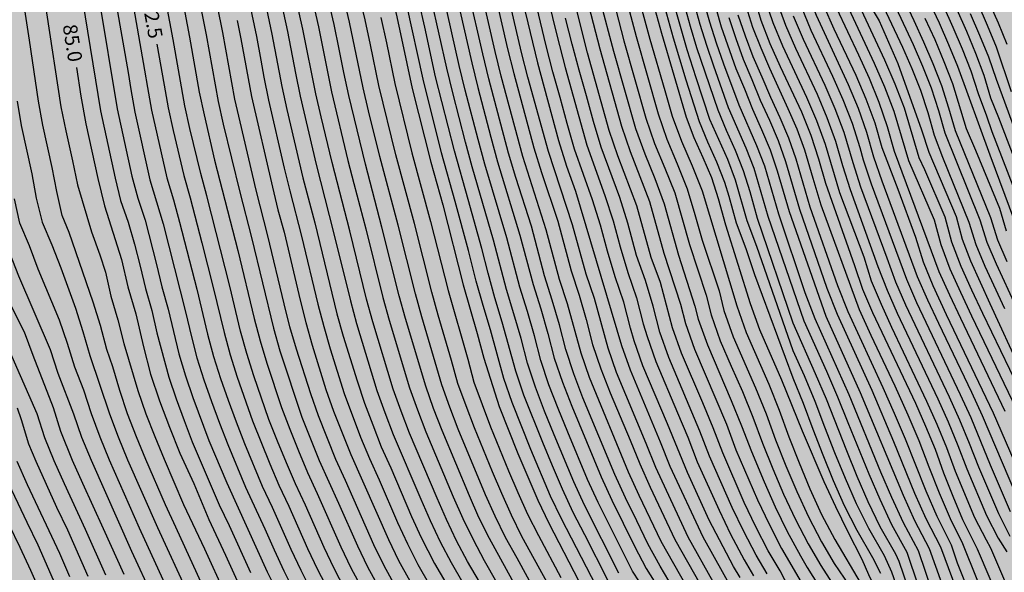
# Model space of a CAD drawing. Units: millimetres. Extents: x 582394 to 582744, y 4794790 to 4795041.
# Drawn here: x 582420 to 582472, y 4794969 to 4794998 of the extents above; entities that cross this region are included whole.
import ezdxf

# ---------------------------------------------------------------- set-up
doc = ezdxf.new("R2010")
doc.units = ezdxf.units.MM
for name, color, linetype in [('020104', 34, 'Continuous'), ('020307', 24, 'Continuous'), ('990504', 63, 'Continuous')]:
    doc.layers.add(name, color=color, linetype=linetype)
doc.layers.add('020105', color=24, linetype='Continuous', lineweight=30)
doc.styles.add('ARIALI', font='ARIALI.TTF', dxfattribs={"height": 1})

msp = doc.modelspace()

# ---------------------------------------------------------------- hatches: boundary and pattern name
at = {"layer": '990504'}
msp.add_hatch(color=256, dxfattribs=at).paths.add_polyline_path([(582394.171, 4795040.2), (582492.438, 4795040.198), (582493.59, 4795035.449), (582494.248, 4795032.989), (582495.72, 4795028.427), (582496.11, 4795027.307), (582496.538, 4795026.334), (582497.508, 4795024.474), (582498.426, 4795022.602), (582499.29, 4795020.542), (582499.688, 4795019.454), (582500.032, 4795018.454), (582500.402, 4795017.202), (582500.682, 4795015.95), (582502.24, 4795010.482), (582503.073, 4795008.128), (582505.185, 4795002.862), (582506.591, 4794999.76), (582507.547, 4794997.884), (582508.021, 4794996.826), (582509.729, 4794992.282), (582511.051, 4794989.422), (582511.815, 4794987.478), (582512.795, 4794985.222), (582514.153, 4794981.884), (582514.513, 4794980.934), (582515.562, 4794977.792), (582516.022, 4794975.983), (582516.518, 4794974.635), (582517.016, 4794973.489), (582518.14, 4794971.211), (582520.374, 4794967.335), (582521.018, 4794966.503), (582521.546, 4794965.585), (582521.763, 4794965.05), (582523.813, 4794963.208), (582526.098, 4794959.442), (582528.09, 4794956.962), (582530.61, 4794954.377), (582536.023, 4794948.7), (582541.482, 4794942.344), (582542.643, 4794939.593), (582545.756, 4794935.62), (582549.065, 4794931.142), (582552.51, 4794927.719), (582559.657, 4794921.803), (582562.231, 4794919.62), (582568.292, 4794913.108), (582572.759, 4794908.621), (582576.256, 4794905.525), (582578.627, 4794903.192), (582581.073, 4794900.708), (582585.51, 4794895.618), (582587.373, 4794892.585), (582592.03, 4794886.713), (582594.312, 4794882.595), (582596.564, 4794881.094), (582598.846, 4794880.271), (582600.453, 4794879.831), (582602.054, 4794878.812), (582603.146, 4794876.867), (582603.123, 4794873.95), (582600.797, 4794872.384), (582599.454, 4794871.187), (582598.763, 4794869.658), (582599.699, 4794867.085), (582601.235, 4794864.055), (582603.618, 4794860.112), (582607.24, 4794856.89), (582611.23, 4794855.676), (582611.782, 4794855.571), (582614.155, 4794856.659), (582614.889, 4794857.283), (582616.086, 4794859.084), (582617.147, 4794859.73), (582618.95, 4794858.76), (582620.649, 4794857.238), (582624.732, 4794851.823), (582629.749, 4794847.005), (582632.506, 4794845.725), (582636.143, 4794844.414), (582639.428, 4794843.131), (582642.577, 4794840.641), (582648.75, 4794835.437), (582652.324, 4794832.717), (582655.278, 4794830.858), (582657.508, 4794829.81), (582659.791, 4794829.062), (582661.866, 4794827.361), (582663.561, 4794825.386), (582664.797, 4794822.71), (582665.911, 4794820.412), (582667.251, 4794818.088), (582670.08, 4794816.405), (582672.29, 4794816.011), (582675.082, 4794816.064), (582676.965, 4794815.647), (582677.937, 4794814.407), (582677.93, 4794813.502), (582677.443, 4794812.424), (582676.429, 4794811.35), (582673.691, 4794808.655), (582671.376, 4794805.252), (582669.526, 4794803.557), (582668.698, 4794803.765), (582667.519, 4794804.151), (582666.619, 4794804.913), (582664.791, 4794805.958), (582663.601, 4794804.76), (582661.788, 4794804.548), (582660.162, 4794805.642), (582658.991, 4794807.161), (582658.399, 4794808.675), (582657.836, 4794810.565), (582657.423, 4794812.43), (582656.642, 4794815.505), (582655.835, 4794818.479), (582653.546, 4794821.717), (582651.468, 4794822.915), (582649.331, 4794823.007), (582647.604, 4794820.958), (582647.087, 4794819.176), (582647.803, 4794817.385), (582648.917, 4794815.188), (582650.335, 4794813.089), (582652.726, 4794810.102), (582653.496, 4794808.813), (582654.738, 4794806.867), (582655.518, 4794803.717), (582654.496, 4794801.612), (582652.997, 4794799.688), (582652.553, 4794797.654), (582652.041, 4794796.476), (582650.883, 4794796.409), (582649.206, 4794797.403), (582647.936, 4794799.073), (582647.292, 4794800.386), (582645.158, 4794807.245), (582643.058, 4794818.604), (582642.227, 4794821.654), (582640.368, 4794821.895), (582638.648, 4794820.651), (582638.761, 4794818.965), (582640.1, 4794816.615), (582641.136, 4794814.092), (582641.319, 4794811.751), (582640.703, 4794810.147), (582639.538, 4794809.074), (582637.599, 4794808.863), (582636.444, 4794809.048), (582634.288, 4794809.971), (582631.515, 4794812.357), (582628.54, 4794814.644), (582625.661, 4794816.301), (582622.352, 4794817.786), (582615.813, 4794821.082), (582612.983, 4794822.714), (582608.403, 4794825.566), (582605.29, 4794826.32), (582602.984, 4794827.269), (582603.626, 4794828.924), (582604.936, 4794829.216), (582605.745, 4794829.788), (582608.69, 4794830.016), (582611.496, 4794828.737), (582614.674, 4794826.649), (582620.624, 4794821.924), (582623.227, 4794820.395), (582626.545, 4794820.042), (582627.781, 4794820.51), (582629.206, 4794822.661), (582629.439, 4794823.464), (582628.698, 4794825.206), (582627.778, 4794826.496), (582626.258, 4794828.369), (582622.616, 4794832.296), (582621.341, 4794833.262), (582619.811, 4794833.877), (582618.427, 4794833.737), (582617.432, 4794831.984), (582615.645, 4794831.772), (582610.681, 4794833.799), (582607.223, 4794835.436), (582604.568, 4794836.915), (582601.545, 4794839.555), (582597.85, 4794842.979), (582595.497, 4794844.457), (582593.472, 4794846.082), (582591.649, 4794847.757), (582589.579, 4794849.86), (582588.162, 4794852.084), (582585.533, 4794856.758), (582582.978, 4794858.136), (582579.978, 4794857.305), (582578.083, 4794856.213), (582574.19, 4794856.898), (582571.626, 4794860.414), (582569.891, 4794863.672), (582567.525, 4794866.558), (582566.018, 4794866.847), (582562.435, 4794868.535), (582558.954, 4794870.549), (582549.992, 4794876.077), (582546.194, 4794877.55), (582536.43, 4794883.744), (582530.544, 4794886.059), (582522.388, 4794891.136), (582516.241, 4794897.812), (582509.864, 4794906.627), (582505.385, 4794912.897), (582503.504, 4794915.352), (582500.189, 4794916.646), (582498.223, 4794915.757), (582496.788, 4794912.532), (582499.94, 4794903.427), (582511.683, 4794884.118), (582517.049, 4794879.619), (582520.438, 4794878.591), (582521.603, 4794877.512), (582521.149, 4794876.556), (582518.546, 4794875.993), (582514.811, 4794876.223), (582513.157, 4794878.249), (582510.876, 4794877.879), (582506.363, 4794878.455), (582502.44, 4794881.392), (582500.56, 4794883.972), (582495.766, 4794888.91), (582487.928, 4794895.674), (582484.211, 4794897.684), (582480.444, 4794898.253), (582476.218, 4794901.212), (582468.385, 4794906.498), (582459.899, 4794912.325), (582441.37, 4794921.36), (582433.085, 4794925.85), (582424.502, 4794930.895), (582417.222, 4794938.347), (582413.436, 4794944.379), (582407.236, 4794953.085), (582404.083, 4794956.619), (582402.682, 4794958.999), (582402.651, 4794965.227), (582402.209, 4794966.207), (582401.077, 4794968.105), (582400.499, 4794968.957), (582399.818, 4794969.713), (582396.994, 4794972.089), (582396.256, 4794972.813), (582395.57, 4794973.579), (582394.17, 4794975.275)])

# ---------------------------------------------------------------- linework, layer by layer
at = {"layer": '020104', "flags": 128}
for points, elevation in [([(582451.654, 4795040.199), (582452.135, 4795039.617), (582452.799, 4795038.646), (582454.087, 4795036.676), (582455.325, 4795034.674), (582455.928, 4795033.663), (582457.103, 4795031.624), (582458.808, 4795028.532), (582459.924, 4795026.459), (582461.521, 4795023.311), (582463.773, 4795017.876), (582464.14, 4795016.758), (582464.82, 4795014.505), (582465.129, 4795013.369), (582465.417, 4795012.228), (582466.304, 4795009.152), (582466.707, 4795007.978), (582467.138, 4795006.814), (582468.103, 4795004.528), (582468.614, 4795003.398), (582470.715, 4794998.901), (582471.214, 4794997.765), (582471.688, 4794996.618), (582472.462, 4794994.262)], 50.5), ([(582419.382, 4795017.556), (582420.779, 4795013.71), (582421.216, 4795012.418), (582421.603, 4795011.109), (582421.964, 4795009.793), (582423.132, 4795005.869), (582423.461, 4795004.545), (582423.768, 4795003.215), (582424.035, 4795001.876), (582424.504, 4794999.187), (582425.47, 4794993.36), (582426.244, 4794989.818), (582426.555, 4794988.652), (582426.94, 4794987.507), (582427.546, 4794985.167), (582427.826, 4794983.991), (582428.153, 4794982.828), (582428.716, 4794980.478), (582429.064, 4794979.321), (582429.453, 4794978.177), (582430.301, 4794975.914), (582431.232, 4794973.683), (582433.362, 4794969.011), (582433.895, 4794967.927)], 84), ([(582418.877, 4795011.06), (582420.393, 4795005.485), (582420.728, 4795004.08), (582421.043, 4795002.67), (582421.314, 4795001.251), (582421.769, 4794998.398), (582422.522, 4794993.461), (582422.774, 4794992.195), (582423.125, 4794990.62), (582423.385, 4794989.356), (582424.123, 4794986.893), (582424.566, 4794985.683), (582424.856, 4794984.761), (582425.151, 4794983.504), (582425.511, 4794982.266), (582425.833, 4794981.017), (582426.568, 4794978.544), (582426.99, 4794977.324), (582427.456, 4794976.12), (582427.948, 4794974.927), (582428.964, 4794972.554), (582430.059, 4794970.218), (582431.133, 4794967.87)], 85.5), ([(582446.834, 4794967.496), (582445.045, 4794970.76), (582444.491, 4794971.87), (582443.99, 4794973.005), (582442.552, 4794976.438), (582442.11, 4794977.597), (582441.702, 4794978.768), (582440.628, 4794982.333), (582440.302, 4794983.53), (582439.396, 4794987.141), (582438.522, 4794990.439), (582437.649, 4794994.058), (582437.386, 4794995.27), (582437.151, 4794996.489), (582436.876, 4794997.791), (582435.674, 4795002.977)], 77), ([(582447.687, 4794967.54), (582446.504, 4794969.728), (582445.891, 4794970.811), (582445.342, 4794971.926), (582444.838, 4794973.064), (582443.407, 4794976.509), (582442.966, 4794977.672), (582442.548, 4794978.842), (582441.488, 4794982.42), (582441.159, 4794983.619), (582440.247, 4794987.238), (582439.285, 4794990.843), (582438.694, 4794993.259), (582438.41, 4794994.47), (582437.692, 4794997.917), (582436.458, 4795003.147)], 76.5), ([(582444.524, 4794968.489), (582443.899, 4794969.554), (582443.315, 4794970.642), (582442.785, 4794971.757), (582442.288, 4794972.888), (582440.844, 4794976.299), (582440.399, 4794977.451), (582439.99, 4794978.616), (582438.91, 4794982.16), (582438.59, 4794983.352), (582437.698, 4794986.948), (582436.771, 4794990.535), (582436.201, 4794992.938), (582435.921, 4794994.141), (582435.244, 4794997.541), (582434.103, 4795002.638)], 78), ([(582428.43, 4795001.594), (582429.286, 4794997.124), (582429.794, 4794994.237), (582430.043, 4794993.038), (582430.592, 4794990.65), (582431.811, 4794985.904), (582432.678, 4794982.333), (582432.988, 4794981.148), (582433.346, 4794979.977), (582434.12, 4794977.652), (582434.551, 4794976.506), (582435.009, 4794975.37), (582435.476, 4794974.237), (582435.992, 4794973.126), (582437.235, 4794970.328), (582437.767, 4794969.224), (582438.341, 4794968.143)], 81.5), ([(582429.338, 4795001.393), (582430.154, 4794997.251), (582430.789, 4794993.751), (582431.055, 4794992.552), (582431.923, 4794988.971), (582432.533, 4794986.591), (582433.694, 4794981.817), (582434.029, 4794980.636), (582435.188, 4794977.138), (582436.1, 4794974.858), (582437.117, 4794972.621), (582438.106, 4794970.373), (582438.643, 4794969.268), (582439.231, 4794968.19)], 81), ([(582456.172, 4795001.403), (582457.227, 4794997.677), (582457.994, 4794995.485), (582458.45, 4794994.416), (582458.872, 4794993.335), (582459.35, 4794992.276), (582459.795, 4794991.203), (582460.164, 4794990.102), (582460.792, 4794987.954), (582462.734, 4794982.447), (582464.538, 4794978.445), (582466.785, 4794973.041), (582467.389, 4794971.708), (582468.163, 4794970.226), (582470.332, 4794964.16)], 62), ([(582472.259, 4794985.311), (582471.773, 4794986.45), (582471.393, 4794987.627), (582469.54, 4794992.205), (582469.195, 4794993.394), (582468.825, 4794994.575), (582468.372, 4794995.727), (582467.884, 4794996.865), (582467.371, 4794997.992), (582465.795, 4795001.356)], 53.5), ([(582430.18, 4794967.828), (582428.553, 4794971.357), (582428.021, 4794972.538), (582426.987, 4794974.913), (582426.493, 4794976.11), (582426.027, 4794977.318), (582425.617, 4794978.547), (582425.255, 4794979.791), (582424.933, 4794980.706), (582424.593, 4794981.955), (582424.214, 4794983.193), (582422.96, 4794986.848), (582422.581, 4794987.742), (582422.303, 4794989.007), (582422.058, 4794990.279), (582421.569, 4794992.492), (582421.343, 4794993.768), (582420.869, 4794996.971), (582420.212, 4795001.208)], 86), ([(582425.96, 4795000.819), (582426.918, 4794995.387), (582427.062, 4794994.487), (582427.284, 4794993.293), (582428.079, 4794989.736), (582428.429, 4794988.573), (582428.756, 4794987.403), (582429.656, 4794983.871), (582430.228, 4794981.51), (582430.545, 4794980.337), (582430.914, 4794979.18), (582431.313, 4794978.032), (582431.723, 4794976.888), (582432.165, 4794975.757), (582433.1, 4794973.514), (582433.616, 4794972.414), (582434.611, 4794970.198), (582435.123, 4794969.096), (582435.672, 4794968.012)], 83), ([(582437.445, 4794968.095), (582436.887, 4794969.182), (582436.362, 4794970.284), (582435.372, 4794972.518), (582434.856, 4794973.626), (582434.371, 4794974.747), (582433.911, 4794975.878), (582433.455, 4794977.012), (582432.662, 4794979.323), (582432.291, 4794980.487), (582431.961, 4794981.662), (582431.391, 4794984.038), (582430.192, 4794988.776), (582429.873, 4794989.955), (582429.299, 4794992.329), (582429.037, 4794993.522), (582428.416, 4794996.998), (582427.648, 4795001.106)], 82), ([(582432.02, 4795000.89), (582432.797, 4794997.166), (582433.035, 4794995.92), (582433.189, 4794995.014), (582433.432, 4794993.812), (582434.26, 4794990.229), (582434.55, 4794989.038), (582435.161, 4794986.664), (582436.023, 4794983.089), (582436.332, 4794981.903), (582436.678, 4794980.727), (582437.407, 4794978.387), (582438.272, 4794976.093), (582438.746, 4794974.963), (582439.251, 4794973.846), (582440.218, 4794971.594), (582440.729, 4794970.48), (582441.282, 4794969.386), (582441.894, 4794968.324)], 79.5), ([(582432.811, 4795001.048), (582433.612, 4794997.291), (582434.133, 4794994.523), (582434.398, 4794993.323), (582435.24, 4794989.733), (582435.86, 4794987.354), (582437.031, 4794982.579), (582437.36, 4794981.395), (582438.088, 4794979.047), (582438.478, 4794977.882), (582438.909, 4794976.731), (582439.361, 4794975.588), (582439.865, 4794974.468), (582440.952, 4794971.925), (582441.46, 4794970.806), (582442.162, 4794969.44), (582443.406, 4794967.32)], 79), ([(582433.601, 4795001.206), (582434.428, 4794997.416), (582434.844, 4794995.238), (582435.091, 4794994.031), (582435.935, 4794990.433), (582436.85, 4794986.853), (582437.734, 4794983.264), (582438.051, 4794982.074), (582439.128, 4794978.539), (582439.547, 4794977.38), (582439.989, 4794976.231), (582441.437, 4794972.831), (582441.929, 4794971.702), (582442.447, 4794970.584), (582443.031, 4794969.5), (582444.259, 4794967.364)], 78.5), ([(582458.22, 4794968.705), (582457.877, 4794969.283), (582456.589, 4794971.724), (582455.447, 4794974.238), (582454.403, 4794976.794), (582453.112, 4794979.846), (582452.654, 4794981.148), (582452.451, 4794981.823), (582452.103, 4794983.189), (582451.654, 4794984.523), (582451.248, 4794985.873), (582450.883, 4794987.235), (582450.461, 4794988.578), (582449.524, 4794991.236), (582449.132, 4794992.589), (582448.769, 4794993.951), (582448.383, 4794995.307), (582448.031, 4794996.672), (582447.046, 4795000.785)], 69.5), ([(582465.235, 4795001.219), (582467.32, 4794996.736), (582467.811, 4794995.602), (582468.267, 4794994.454), (582468.642, 4794993.276), (582468.983, 4794992.089), (582470.821, 4794987.516), (582471.193, 4794986.338), (582471.673, 4794985.2), (582472.711, 4794982.956)], 54), ([(582425.115, 4795000.676), (582426.046, 4794995.268), (582426.188, 4794994.37), (582426.406, 4794993.179), (582427.19, 4794989.629), (582427.888, 4794987.31), (582429.086, 4794982.615), (582429.363, 4794981.435), (582429.669, 4794980.263), (582430.035, 4794979.108), (582430.434, 4794977.964), (582430.852, 4794976.827), (582431.289, 4794975.697), (582432.222, 4794973.461), (582433.246, 4794971.264), (582433.735, 4794970.156), (582434.241, 4794969.055), (582434.783, 4794967.972)], 83.5), ([(582448.549, 4794967.584), (582446.755, 4794970.866), (582446.202, 4794971.983), (582445.689, 4794973.119), (582445.199, 4794974.266), (582444.253, 4794976.573), (582443.816, 4794977.741), (582443.39, 4794978.912), (582443.057, 4794980.113), (582442.351, 4794982.505), (582442.017, 4794983.707), (582441.097, 4794987.333), (582440.124, 4794990.945), (582439.238, 4794994.579), (582438.8, 4794996.717), (582438.51, 4794998.042), (582437.882, 4795000.681)], 76), ([(582440.109, 4794968.239), (582439.513, 4794969.316), (582438.976, 4794970.425), (582437.483, 4794973.803), (582436.967, 4794974.921), (582436.056, 4794977.209), (582435.651, 4794978.37), (582434.899, 4794980.716), (582434.559, 4794981.899), (582434.259, 4794983.093), (582433.402, 4794986.686), (582432.787, 4794989.071), (582431.935, 4794992.665), (582431.664, 4794993.866), (582431.023, 4794997.377), (582430.468, 4795000.151)], 80.5), ([(582445.244, 4794999.805), (582446.002, 4794996.518), (582446.325, 4794995.207), (582447.378, 4794991.299), (582447.774, 4794990.009), (582448.632, 4794987.451), (582449.334, 4794984.845), (582449.755, 4794983.564), (582450.136, 4794982.27), (582450.466, 4794980.962), (582450.896, 4794979.682), (582451.39, 4794978.427), (582452.437, 4794975.939), (582452.945, 4794974.689), (582453.487, 4794973.454), (582454.788, 4794970.71), (582456.113, 4794968.361)], 71), ([(582456.809, 4794968.489), (582455.497, 4794970.827), (582453.784, 4794974.501), (582453.285, 4794975.757), (582451.721, 4794979.497), (582451.277, 4794980.773), (582450.566, 4794983.38), (582450.121, 4794984.655), (582449.415, 4794987.263), (582448.14, 4794991.11), (582447.069, 4794995.019), (582446.736, 4794996.328), (582445.891, 4794999.947)], 70.5), ([(582447.928, 4794999.971), (582448.583, 4794997.229), (582449.022, 4794995.523), (582450.165, 4794991.452), (582451.117, 4794988.801), (582451.552, 4794987.462), (582451.918, 4794986.101), (582452.321, 4794984.751), (582452.78, 4794983.42), (582453.129, 4794982.054), (582453.327, 4794981.378), (582453.789, 4794980.064), (582454.933, 4794977.372), (582455.464, 4794976.084), (582455.968, 4794974.785), (582457.111, 4794972.244), (582457.722, 4794970.993), (582458.439, 4794969.639), (582458.933, 4794968.798)], 69), ([(582452.033, 4794999.877), (582452.75, 4794997.153), (582453.914, 4794993.091), (582454.363, 4794991.757), (582454.92, 4794990.463), (582455.443, 4794989.156), (582455.845, 4794987.806), (582456.225, 4794986.45), (582457.121, 4794983.785), (582457.372, 4794982.759), (582457.856, 4794981.373), (582459.031, 4794978.682), (582459.584, 4794977.322), (582460.088, 4794975.943), (582460.632, 4794974.58), (582461.198, 4794973.225), (582461.812, 4794971.891), (582462.495, 4794970.592), (582463.163, 4794969.452), (582463.958, 4794968.29)], 66), ([(582452.745, 4794999.747), (582453.481, 4794997.028), (582454.272, 4794994.325), (582454.652, 4794992.969), (582455.141, 4794991.649), (582455.701, 4794990.357), (582456.219, 4794989.047), (582458.046, 4794982.989), (582458.535, 4794981.592), (582459.723, 4794978.879), (582460.279, 4794977.506), (582460.783, 4794976.114), (582461.319, 4794974.734), (582461.886, 4794973.366), (582462.496, 4794972.016), (582463.194, 4794970.71), (582464.591, 4794968.366)], 65.5), ([(582454.481, 4794999.805), (582455.096, 4794997.58), (582455.424, 4794996.473), (582455.891, 4794995.007), (582456.619, 4794992.816), (582457.549, 4794990.704), (582457.955, 4794989.623), (582458.571, 4794987.488), (582459.086, 4794986.131), (582460.985, 4794980.653), (582461.58, 4794979.328), (582462.141, 4794977.987), (582462.652, 4794976.627), (582463.184, 4794975.275), (582463.736, 4794973.931), (582464.317, 4794972.599), (582464.961, 4794971.297), (582465.791, 4794969.859), (582466.176, 4794969.012), (582467.665, 4794964.775)], 64), ([(582454.982, 4794999.925), (582455.6, 4794997.697), (582455.934, 4794996.59), (582457.045, 4794993.306), (582457.489, 4794992.239), (582457.961, 4794991.184), (582458.387, 4794990.109), (582458.727, 4794989.004), (582459.125, 4794987.604), (582460.984, 4794982.098), (582462.169, 4794979.439), (582462.738, 4794978.099), (582463.805, 4794975.39), (582464.359, 4794974.044), (582464.94, 4794972.709), (582465.573, 4794971.399), (582466.394, 4794969.952), (582466.565, 4794969.574), (582467.997, 4794965.363)], 63.5), ([(582455.483, 4795000.045), (582456.106, 4794997.815), (582456.447, 4794996.708), (582456.821, 4794995.613), (582457.6, 4794993.433), (582458.526, 4794991.31), (582458.944, 4794990.231), (582459.679, 4794987.72), (582461.567, 4794982.214), (582462.76, 4794979.552), (582463.338, 4794978.213), (582463.876, 4794976.857), (582464.981, 4794974.158), (582465.563, 4794972.821), (582466.182, 4794971.501), (582466.991, 4794970.044), (582469.356, 4794963.006)], 63), ([(582465.184, 4794999.958), (582466.753, 4794996.607), (582467.248, 4794995.477), (582467.707, 4794994.332), (582468.089, 4794993.16), (582468.428, 4794991.973), (582468.863, 4794990.82), (582470.251, 4794987.405), (582470.611, 4794986.226), (582471.089, 4794985.089), (582472.121, 4794982.848)], 54.5), ([(582453.292, 4794967.925), (582452.564, 4794969.05), (582450.755, 4794972.648), (582450.202, 4794973.871), (582449.168, 4794976.349), (582448.661, 4794977.592), (582448.174, 4794978.843), (582447.744, 4794980.114), (582447.408, 4794981.414), (582447.042, 4794982.705), (582446.638, 4794983.985), (582445.95, 4794986.58), (582444.805, 4794990.44), (582444.451, 4794991.736), (582443.775, 4794994.334), (582443.456, 4794995.638), (582442.653, 4794999.24)], 73), ([(582454.702, 4794968.143), (582454.014, 4794969.298), (582453.371, 4794970.479), (582452.793, 4794971.695), (582452.196, 4794972.901), (582451.637, 4794974.124), (582449.961, 4794978.165), (582449.482, 4794979.422), (582449.058, 4794980.699), (582448.728, 4794982.005), (582448.345, 4794983.295), (582447.941, 4794984.578), (582447.247, 4794987.178), (582446.43, 4794989.742), (582446.045, 4794991.032), (582445.007, 4794994.934), (582444.693, 4794996.242), (582443.948, 4794999.523)], 72), ([(582455.408, 4794968.252), (582454.079, 4794970.594), (582452.917, 4794973.026), (582452.353, 4794974.25), (582450.299, 4794979.234), (582449.864, 4794980.509), (582449.156, 4794983.11), (582448.727, 4794984.387), (582448.028, 4794986.99), (582446.805, 4794990.842), (582445.667, 4794995.07), (582445.347, 4794996.38), (582444.596, 4794999.664)], 71.5), ([(582451.402, 4794999.665), (582452.113, 4794996.939), (582453.272, 4794992.874), (582453.722, 4794991.541), (582454.266, 4794990.242), (582454.784, 4794988.932), (582455.556, 4794986.223), (582456.442, 4794983.554), (582456.697, 4794982.529), (582457.179, 4794981.156), (582457.749, 4794979.817), (582458.338, 4794978.485), (582458.888, 4794977.138), (582459.393, 4794975.772), (582459.945, 4794974.425), (582460.509, 4794973.084), (582461.126, 4794971.765), (582461.796, 4794970.473), (582462.459, 4794969.343), (582463.502, 4794967.721)], 66.5), ([(582454.08, 4794999.312), (582454.697, 4794997.091), (582455.368, 4794994.886), (582456.061, 4794992.688), (582456.512, 4794991.627), (582456.985, 4794990.577), (582457.403, 4794989.503), (582457.625, 4794988.767), (582458.016, 4794987.37), (582458.515, 4794986.011), (582458.977, 4794984.64), (582460.992, 4794979.216), (582461.543, 4794977.874), (582462.04, 4794976.512), (582462.563, 4794975.159), (582463.112, 4794973.817), (582463.694, 4794972.489), (582464.348, 4794971.195), (582465.186, 4794969.765), (582465.593, 4794968.931)], 64.5), ([(582463.553, 4794999.451), (582465.266, 4794995.755), (582465.805, 4794994.509), (582466.293, 4794993.241), (582467.065, 4794990.638), (582468.413, 4794987.527), (582468.765, 4794986.216), (582469.249, 4794984.947), (582469.802, 4794983.707), (582470.377, 4794982.477), (582472.728, 4794977.579)], 56), ([(582464.087, 4794999.633), (582465.813, 4794995.926), (582466.35, 4794994.674), (582466.836, 4794993.401), (582467.616, 4794990.79), (582467.908, 4794990.174), (582468.976, 4794987.671), (582469.329, 4794986.355), (582469.822, 4794985.085), (582470.378, 4794983.841), (582470.955, 4794982.606), (582473.326, 4794977.697)], 55.5), ([(582423.653, 4794999.05), (582424.595, 4794993.244), (582425.364, 4794989.711), (582425.649, 4794988.54), (582426.049, 4794987.404), (582426.381, 4794986.246), (582426.681, 4794985.079), (582426.958, 4794983.905), (582427.29, 4794982.747), (582427.567, 4794981.574), (582428.188, 4794979.246), (582428.576, 4794978.105), (582428.99, 4794976.973), (582429.424, 4794975.849), (582430.357, 4794973.626), (582430.844, 4794972.524), (582431.363, 4794971.436), (582432.482, 4794968.967)], 84.5), ([(582450.671, 4794968.24), (582448.837, 4794971.787), (582448.26, 4794972.987), (582447.228, 4794975.442), (582446.234, 4794977.912), (582445.809, 4794979.173), (582445.092, 4794981.736), (582444.71, 4794983.011), (582444.353, 4794984.294), (582443.941, 4794985.906), (582443.251, 4794988.478), (582442.53, 4794991.041), (582441.556, 4794994.914), (582440.71, 4794998.816)], 74.5), ([(582451.273, 4794968.565), (582450.062, 4794970.949), (582449.443, 4794972.134), (582448.88, 4794973.346), (582448.362, 4794974.579), (582447.848, 4794975.813), (582446.856, 4794978.296), (582446.426, 4794979.562), (582445.718, 4794982.14), (582445.328, 4794983.418), (582444.975, 4794984.708), (582444.643, 4794986.003), (582443.934, 4794988.581), (582443.201, 4794991.152), (582442.215, 4794995.04), (582441.654, 4794997.654), (582441.358, 4794998.957)], 74), ([(582451.85, 4794968.933), (582450.033, 4794972.521), (582449.484, 4794973.744), (582448.453, 4794976.219), (582447.946, 4794977.461), (582447.469, 4794978.713), (582447.038, 4794979.983), (582446.706, 4794981.282), (582446.335, 4794982.57), (582445.942, 4794983.851), (582445.256, 4794986.443), (582444.138, 4794990.306), (582443.786, 4794991.6), (582443.115, 4794994.196), (582442.8, 4794995.499), (582442.005, 4794999.098)], 73.5), ([(582462.843, 4794964.186), (582460.324, 4794969.052), (582459.7, 4794970.117), (582459.055, 4794971.38), (582458.437, 4794972.656), (582457.306, 4794975.257), (582456.803, 4794976.583), (582456.262, 4794977.894), (582455.145, 4794980.5), (582454.675, 4794981.838), (582454.042, 4794984.221), (582453.545, 4794985.539), (582452.79, 4794988.254), (582451.795, 4794990.888), (582451.342, 4794992.222), (582450.205, 4794996.294), (582449.509, 4794999.025)], 68), ([(582450.854, 4794999.109), (582451.572, 4794996.385), (582452.729, 4794992.32), (582453.211, 4794990.997), (582453.738, 4794989.691), (582454.223, 4794988.369), (582454.989, 4794985.659), (582455.843, 4794982.98), (582456.023, 4794982.299), (582456.501, 4794980.938), (582457.759, 4794978.023), (582458.297, 4794976.684), (582458.815, 4794975.337), (582459.48, 4794973.738), (582460.06, 4794972.417), (582460.69, 4794971.119), (582461.387, 4794969.855), (582461.754, 4794969.234), (582462.728, 4794967.678)], 67), ([(582458.525, 4794998.771), (582458.88, 4794997.659), (582459.306, 4794996.572), (582459.767, 4794995.5), (582460.734, 4794993.375), (582461.197, 4794992.303), (582461.597, 4794991.206), (582462.036, 4794989.713), (582462.471, 4794988.308), (582464.485, 4794982.797), (582465.096, 4794981.459), (582466.347, 4794978.797), (582467.039, 4794977.264), (582467.619, 4794975.912), (582468.138, 4794974.536), (582468.679, 4794973.168), (582469.264, 4794971.818), (582469.909, 4794970.496), (582472.129, 4794964.95)], 60.5), ([(582459.527, 4794999.146), (582459.946, 4794997.89), (582460.457, 4794996.668), (582461.714, 4794993.965), (582462.241, 4794992.75), (582462.693, 4794991.505), (582463.444, 4794988.964), (582464.724, 4794985.569), (582465.114, 4794984.304), (582465.629, 4794983.083), (582466.18, 4794981.879), (582468.026, 4794977.989), (582468.568, 4794976.781), (582469.067, 4794975.554), (582469.52, 4794974.309), (582470.54, 4794971.864), (582471.147, 4794970.687), (582471.375, 4794970.276), (582472.934, 4794966.618)], 59.5), ([(582460.148, 4794999.007), (582460.602, 4794997.757), (582461.135, 4794996.539), (582462.263, 4794994.131), (582462.787, 4794992.909), (582463.237, 4794991.658), (582463.604, 4794990.38), (582463.997, 4794989.11), (582465.468, 4794985.064), (582465.942, 4794983.823), (582466.481, 4794982.607), (582468.615, 4794978.101), (582469.162, 4794976.889), (582469.666, 4794975.659), (582470.135, 4794974.415), (582471.168, 4794971.964), (582471.782, 4794970.785), (582472.242, 4794970.067)], 59), ([(582461.427, 4794998.734), (582461.945, 4794997.5), (582463.08, 4794995.074), (582463.624, 4794993.85), (582464.113, 4794992.604), (582464.509, 4794991.325), (582464.691, 4794990.681), (582465.109, 4794989.41), (582466.958, 4794984.4), (582467.497, 4794983.174), (582469.79, 4794978.334), (582470.346, 4794977.116), (582471.368, 4794974.641), (582472.422, 4794972.179)], 58), ([(582474.217, 4794971.162), (582471.535, 4794977.346), (582470.967, 4794978.569), (582469.076, 4794982.523), (582468.374, 4794984.055), (582467.853, 4794985.299), (582467.461, 4794986.588), (582466.529, 4794989.111), (582465.684, 4794991.307), (582465.311, 4794992.603), (582464.843, 4794993.867), (582464.313, 4794995.107), (582463.172, 4794997.551), (582462.617, 4794998.78)], 57), ([(582463.291, 4794998.651), (582464.438, 4794996.199), (582464.996, 4794994.967), (582465.513, 4794993.716), (582465.95, 4794992.436), (582466.321, 4794991.134), (582468.675, 4794984.81), (582469.226, 4794983.573), (582469.799, 4794982.347), (582472.131, 4794977.463)], 56.5), ([(582468.887, 4794998.786), (582469.401, 4794997.654), (582469.891, 4794996.511), (582470.349, 4794995.356), (582470.729, 4794994.172), (582471.168, 4794992.992), (582471.457, 4794992.166), (582473.661, 4794986.443)], 52), ([(582439.33, 4794998.168), (582439.626, 4794996.831), (582440.065, 4794994.688), (582440.964, 4794991.047), (582441.948, 4794987.429), (582442.874, 4794983.795), (582443.906, 4794980.19), (582444.228, 4794978.982), (582444.654, 4794977.808), (582445.095, 4794976.638), (582446.046, 4794974.327), (582446.537, 4794973.177), (582447.052, 4794972.039), (582447.618, 4794970.925), (582448.79, 4794968.717)], 75.5), ([(582457.622, 4794998.165), (582457.988, 4794997.061), (582458.388, 4794995.969), (582458.843, 4794994.898), (582459.278, 4794993.819), (582459.759, 4794992.76), (582460.215, 4794991.69), (582460.606, 4794990.594), (582461.35, 4794988.072), (582462.782, 4794983.928), (582463.317, 4794982.564), (582465.14, 4794978.562), (582466.292, 4794975.866), (582467.39, 4794973.148), (582467.989, 4794971.81), (582468.746, 4794970.316), (582470.997, 4794964.267)], 61.5), ([(582471.291, 4794965.32), (582469.644, 4794969.458), (582469.328, 4794970.406), (582468.584, 4794971.911), (582467.996, 4794973.256), (582466.916, 4794975.986), (582466.336, 4794977.336), (582465.744, 4794978.68), (582463.9, 4794982.68), (582463.357, 4794984.044), (582461.91, 4794988.189), (582461.159, 4794990.714), (582460.776, 4794991.815), (582460.326, 4794992.889), (582459.843, 4794993.95), (582459.387, 4794995.023), (582458.913, 4794996.087), (582458.503, 4794997.178), (582458.127, 4794998.281)], 61), ([(582461.011, 4794998.243), (582461.54, 4794997.018), (582462.672, 4794994.601), (582463.207, 4794993.379), (582463.677, 4794992.13), (582464.147, 4794990.53), (582464.552, 4794989.259), (582465.936, 4794985.519), (582466.385, 4794984.263), (582466.921, 4794983.041), (582469.203, 4794978.216), (582469.754, 4794977.001), (582470.265, 4794975.769), (582470.751, 4794974.526), (582471.795, 4794972.07), (582472.399, 4794970.881)], 58.5), ([(582469.612, 4794998.573), (582470.117, 4794997.438), (582470.595, 4794996.291), (582471.036, 4794995.129), (582471.383, 4794993.936), (582471.803, 4794992.897), (582474.057, 4794986.999)], 51.5), ([(582472.832, 4794991.796), (582471.693, 4794994.894), (582471.293, 4794996.069), (582470.826, 4794997.22), (582470.333, 4794998.359)], 51), ([(582459.639, 4794968.907), (582459.07, 4794969.877), (582458.424, 4794971.125), (582457.803, 4794972.386), (582456.61, 4794975.086), (582456.108, 4794976.398), (582454.467, 4794980.282), (582454.001, 4794981.608), (582453.643, 4794982.97), (582453.249, 4794984.323), (582452.779, 4794985.65), (582452.314, 4794987.349), (582451.901, 4794988.696), (582450.918, 4794991.335), (582450.512, 4794992.684), (582450.143, 4794994.044), (582449.752, 4794995.398), (582449.39, 4794996.76), (582449.046, 4794998.127)], 68.5), ([(582467.937, 4794998.125), (582468.449, 4794996.995), (582468.934, 4794995.853), (582469.384, 4794994.696), (582470.098, 4794992.32), (582470.589, 4794991.182), (582471.856, 4794988.137), (582472.206, 4794986.947)], 53), ([(582420.213, 4794993.755), (582420.435, 4794992.474), (582420.989, 4794989.934), (582421.22, 4794988.655), (582421.525, 4794987.392), (582422.034, 4794986.197), (582422.511, 4794984.99), (582423.279, 4794982.877), (582423.675, 4794981.639), (582424.035, 4794980.391), (582425.078, 4794977.318), (582425.535, 4794976.102), (582426.027, 4794974.899), (582427.601, 4794971.332), (582429.228, 4794967.788)], 86.5), ([(582428.28, 4794967.748), (582426.651, 4794971.307), (582425.591, 4794973.691), (582425.072, 4794974.888), (582424.574, 4794976.093), (582424.131, 4794977.319), (582423.72, 4794978.557), (582423.247, 4794979.767), (582422.864, 4794981.013), (582422.438, 4794982.246), (582421.326, 4794984.925), (582420.861, 4794986.143), (582420.361, 4794987.348), (582420.077, 4794988.62)], 87), ([(582425.839, 4794968.863), (582424.765, 4794971.263), (582423.666, 4794973.653), (582423.136, 4794974.856), (582422.518, 4794976.379), (582422.122, 4794977.631), (582421.053, 4794980.376), (582420.597, 4794981.609), (582419.134, 4794984.509)], 88), ([(582424.884, 4794968.824), (582423.817, 4794971.24), (582422.7, 4794973.633), (582422.171, 4794974.842), (582421.665, 4794976.061), (582421.277, 4794977.322), (582418.631, 4794983.311)], 88.5), ([(582420.221, 4794977.638), (582420.434, 4794977.011), (582420.816, 4794975.742), (582421.2, 4794974.825), (582422.294, 4794972.41), (582422.863, 4794971.212), (582423.935, 4794968.787)], 89), ([(582422.992, 4794968.75), (582422.467, 4794969.974), (582420.769, 4794973.59), (582420.224, 4794974.805)], 89.5), ([(582421.476, 4794967.849), (582420.943, 4794969.072), (582420.378, 4794970.28), (582419.197, 4794972.672)], 90.5)]:
    msp.add_lwpolyline(points, dxfattribs=dict(at, elevation=elevation))
at = {"layer": '020105', "flags": 128}
for points, elevation in [([(582467.137, 4795008.342), (582467.322, 4795007.824), (582467.787, 4795006.656), (582468.28, 4795005.5), (582468.795, 4795004.353), (582470.93, 4794999.802), (582471.786, 4794997.872), (582472.242, 4794996.756)], 50), ([(582464.625, 4795007.604), (582465.066, 4795006.244), (582465.495, 4795005.078), (582465.933, 4795003.915), (582466.408, 4795002.766), (582466.919, 4795001.633), (582468.676, 4794997.88), (582469.178, 4794996.743), (582469.651, 4794995.593), (582471.355, 4794990.935), (582472.649, 4794987.45)], 52.5), ([(582462.104, 4795006.867), (582463.194, 4795003.228), (582463.636, 4795002.078), (582464.113, 4795000.943), (582465.112, 4794998.694), (582465.529, 4794997.987), (582466.014, 4794996.856), (582466.519, 4794995.733), (582467.758, 4794992.258), (582468.132, 4794991.085), (582469.571, 4794987.699), (582469.891, 4794986.51), (582470.334, 4794985.362), (582471.346, 4794983.117), (582474.604, 4794976.031)], 55), ([(582459.674, 4795006.155), (582460.088, 4795004.593), (582460.488, 4795003.168), (582460.942, 4795001.76), (582461.722, 4794999.542), (582462.214, 4794998.292), (582463.904, 4794994.632), (582464.423, 4794993.392), (582464.866, 4794992.124), (582465.234, 4794990.832), (582465.669, 4794989.562), (582467.531, 4794984.536), (582468.074, 4794983.307), (582468.641, 4794982.089), (582470.378, 4794978.452), (582470.94, 4794977.231), (582473.048, 4794972.288)], 57.5), ([(582457.231, 4795005.441), (582457.667, 4795003.656), (582458.051, 4795002.26), (582459.304, 4794998.025), (582459.785, 4794996.797), (582460.32, 4794995.59), (582461.439, 4794993.2), (582461.932, 4794991.976), (582462.339, 4794990.721), (582462.701, 4794989.452), (582464.236, 4794985.114), (582464.661, 4794983.865), (582465.185, 4794982.654), (582467.436, 4794977.88), (582467.973, 4794976.674), (582468.47, 4794975.452), (582468.915, 4794974.21), (582469.396, 4794972.981), (582469.909, 4794971.764), (582470.679, 4794970.219), (582472.569, 4794965.785)], 60), ([(582454.785, 4795004.724), (582455.984, 4795000.165), (582456.611, 4794997.932), (582456.96, 4794996.826), (582457.344, 4794995.732), (582458.155, 4794993.56), (582459.09, 4794991.437), (582459.499, 4794990.351), (582460.235, 4794987.836), (582461.631, 4794983.694), (582462.151, 4794982.331), (582463.937, 4794978.328), (582465.602, 4794974.274), (582466.178, 4794972.932), (582466.787, 4794971.605), (582467.579, 4794970.135), (582469.178, 4794965.416), (582470.005, 4794963.098), (582475.661, 4794951.336)], 62.5), ([(582452.327, 4795004.005), (582453.207, 4795000.681), (582453.477, 4794999.562), (582454.085, 4794997.342), (582455.385, 4794992.926), (582455.786, 4794991.848), (582456.264, 4794990.801), (582456.719, 4794989.744), (582457.073, 4794988.649), (582457.461, 4794987.255), (582458.748, 4794983.119), (582459.234, 4794981.756), (582460.401, 4794979.108), (582461.489, 4794976.426), (582462.629, 4794973.766), (582463.232, 4794972.45), (582463.863, 4794971.147), (582464.622, 4794969.678), (582464.969, 4794968.874), (582465.168, 4794968.466), (582467.25, 4794962.922), (582470.177, 4794956.621), (582472.174, 4794952.617)], 65), ([(582449.176, 4795003.082), (582449.821, 4795000.611), (582450.139, 4794999.238), (582450.842, 4794996.509), (582451.985, 4794992.44), (582452.436, 4794991.106), (582453.455, 4794988.481), (582454.216, 4794985.768), (582455.082, 4794983.091), (582455.349, 4794982.069), (582455.823, 4794980.72), (582456.953, 4794978.091), (582457.498, 4794976.769), (582458.001, 4794975.43), (582459.128, 4794972.8), (582459.748, 4794971.511), (582460.398, 4794970.236), (582462.527, 4794966.572)], 67.5), ([(582446.002, 4795002.155), (582446.416, 4795000.572), (582447.566, 4794995.773), (582448.675, 4794991.693), (582449.096, 4794990.347), (582449.571, 4794989.02), (582451.98, 4794980.918), (582452.433, 4794979.627), (582454.021, 4794975.842), (582454.522, 4794974.569), (582456.253, 4794970.848), (582458.379, 4794967.036)], 70), ([(582442.828, 4795001.224), (582443.301, 4794999.381), (582444.113, 4794995.776), (582444.434, 4794994.471), (582445.117, 4794991.871), (582445.472, 4794990.574), (582446.642, 4794986.716), (582447.335, 4794984.119), (582447.746, 4794982.84), (582448.112, 4794981.546), (582448.45, 4794980.246), (582448.882, 4794978.973), (582449.376, 4794977.723), (582450.919, 4794973.998), (582451.476, 4794972.775), (582452.665, 4794970.364), (582453.287, 4794969.173), (582453.997, 4794968.034)], 72.5), ([(582439.646, 4795000.296), (582440.136, 4794998.35), (582440.429, 4794997.048), (582440.974, 4794994.434), (582441.956, 4794990.553), (582442.59, 4794988.305), (582443.671, 4794984.104), (582444.03, 4794982.818), (582444.407, 4794981.538), (582444.755, 4794980.25), (582445.551, 4794977.703), (582446.544, 4794975.226), (582447.583, 4794972.767), (582448.165, 4794971.566), (582450.012, 4794968.014)], 75), ([(582435.723, 4794999.148), (582436.06, 4794997.666), (582436.75, 4794994.25), (582437.608, 4794990.636), (582437.912, 4794989.436), (582438.547, 4794987.043), (582439.446, 4794983.439), (582439.769, 4794982.244), (582440.85, 4794978.691), (582441.254, 4794977.52), (582441.697, 4794976.365), (582443.141, 4794972.943), (582443.641, 4794971.81), (582444.187, 4794970.7), (582444.774, 4794969.61), (582445.988, 4794967.452)], 77.5), ([(582431.782, 4794997.998), (582431.983, 4794997.042), (582432.536, 4794994.001), (582433.636, 4794989.235), (582433.929, 4794988.048), (582434.248, 4794986.868), (582435.095, 4794983.299), (582435.394, 4794982.113), (582435.723, 4794980.936), (582436.449, 4794978.6), (582436.856, 4794977.449), (582437.764, 4794975.179), (582439.736, 4794970.702), (582440.263, 4794969.599), (582440.854, 4794968.529)], 80), ([(582427.568, 4794996.765), (582427.938, 4794994.605), (582428.16, 4794993.407), (582428.421, 4794992.217), (582428.974, 4794989.844), (582429.317, 4794988.675), (582429.929, 4794986.317), (582430.217, 4794985.133), (582430.527, 4794983.955), (582431.095, 4794981.585), (582431.42, 4794980.411), (582431.79, 4794979.25), (582432.59, 4794976.949), (582433.501, 4794974.689), (582433.978, 4794973.568), (582434.495, 4794972.464), (582435.488, 4794970.239), (582436.004, 4794969.136), (582436.56, 4794968.052)], 82.5), ([(582423.334, 4794995.532), (582423.566, 4794994.031), (582423.828, 4794992.575), (582424.467, 4794989.686), (582424.808, 4794988.248), (582425.703, 4794985.43), (582426.044, 4794983.991), (582426.451, 4794982.569), (582426.859, 4794980.841), (582427.235, 4794979.411), (582427.704, 4794978.008), (582428.218, 4794976.62), (582428.772, 4794975.248), (582429.505, 4794973.653), (582430.298, 4794971.757), (582431.176, 4794969.882), (582431.783, 4794968.532)], 85), ([(582417.922, 4794993.947), (582418.232, 4794992.116), (582418.782, 4794989.554), (582418.991, 4794988.262), (582419.302, 4794986.991), (582419.81, 4794985.784), (582420.297, 4794984.569), (582421.957, 4794980.696), (582422.362, 4794979.451), (582423.185, 4794977.321), (582423.602, 4794976.081), (582424.108, 4794974.874), (582426.238, 4794970.088), (582427.334, 4794967.708)], 87.5), ([(582412.516, 4794992.364), (582412.676, 4794991.448), (582412.963, 4794990.166), (582413.22, 4794988.879), (582413.368, 4794987.574), (582413.634, 4794986.288), (582413.976, 4794985.365), (582414.474, 4794984.15), (582415.057, 4794982.974), (582419.087, 4794975.197), (582419.601, 4794973.989), (582420.72, 4794971.612), (582421.299, 4794970.434), (582422.351, 4794968.027)], 90)]:
    msp.add_lwpolyline(points, dxfattribs=dict(at, elevation=elevation))

# ---------------------------------------------------------------- texts
at = {"layer": '020307', "style": 'ARIALI'}
for s, rotation, p in [('82.5', 280.2708, (582426.79, 4794998.959, 82.498)), ('85.0', 278.9248, (582422.609, 4794997.741, 84.998))]:
    msp.add_text(s, height=0.75, rotation=rotation, dxfattribs=at).set_placement(p)

doc.saveas('drawing.dxf')
